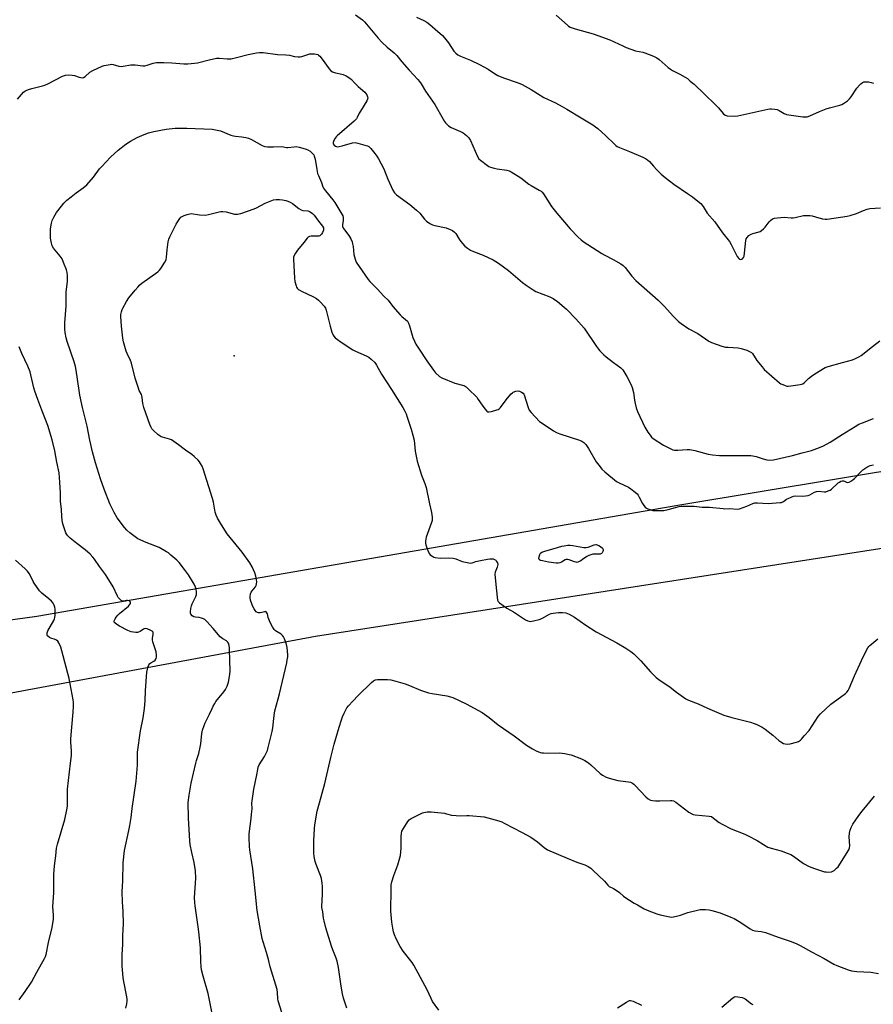
# Model space of a CAD drawing. Units: inches. Extents: x 1183770 to 1189770, y 537457 to 541458.
# Drawn here: x 1186346 to 1186804, y 540102 to 540630 of the extents above; entities that cross this region are included whole.
import ezdxf

# ---------------------------------------------------------------- set-up
doc = ezdxf.new("R2010")
doc.units = ezdxf.units.IN
doc.header["$MEASUREMENT"] = 0
for name, color, linetype in [('ELEV-Spot Elevation', 7, 'Continuous'), ('NTRL-Pasture Land', 2, 'Continuous'), ('Undefined', 1, 'Continuous')]:
    doc.layers.add(name, color=color, linetype=linetype)

msp = doc.modelspace()

# ---------------------------------------------------------------- linework, layer by layer
at = {"layer": 'ELEV-Spot Elevation'}
msp.add_point((1186460.93, 540449.79, 324.61), dxfattribs=at)
at = {"layer": 'NTRL-Pasture Land'}
msp.add_polyline3d([(1187165.69, 540446.99, 0), (1186700.02, 540369.76, 0), (1186355.06, 540310.07, 0), (1186007.78, 540262.01, 0), (1185910.51, 540248.03, 0), (1185887.92, 540263.16, 0), (1185688.14, 540530.2, 0)], dxfattribs=at)
msp.add_polyline3d([(1187184.63, 540406.46, 0), (1187268.53, 539871.87, 0), (1187236.22, 539814.82, 0), (1187194.74, 539763.51, 0), (1187167.4, 539763.81, 0), (1186500.42, 539723.32, 0), (1186408.47, 539897.93, 0), (1186333.45, 539997.64, 0), (1186237.86, 540080.68, 0), (1186194.97, 540104.06, 0), (1186116.7, 540113.44, 0), (1186016.89, 540134.7, 0), (1185997.91, 540205.2, 0), (1186504.52, 540299.49, 0), (1186936.34, 540366.4, 0)], close=True, dxfattribs=at)
at = {"layer": 'Undefined'}
for points, elevation in [([(1186526.05, 540632.75), (1186529.73, 540629.91), (1186530.81, 540628.98), (1186531.96, 540627.73), (1186538.16, 540620.19), (1186540.07, 540618.01), (1186542.94, 540615.25), (1186546.83, 540612.22), (1186548.17, 540610.92), (1186550.94, 540607.41), (1186554.78, 540602.92), (1186559.48, 540597.98), (1186560.4, 540596.89), (1186561.16, 540595.72), (1186563.48, 540591.68), (1186568.64, 540584.49), (1186572.98, 540576.64), (1186573.75, 540575.38), (1186574.28, 540574.7), (1186575.97, 540573.18), (1186577.36, 540572.21), (1186582.41, 540570.08), (1186583.7, 540569.45), (1186585.58, 540568.01), (1186586.83, 540566.76), (1186587.68, 540565.21), (1186591.47, 540556.75), (1186592.23, 540555.5), (1186593.03, 540554.66), (1186596.84, 540551.87), (1186597.59, 540551.41), (1186598.38, 540551.05), (1186600.34, 540550.43), (1186602.05, 540550.01), (1186607.18, 540549.35), (1186608.54, 540548.95), (1186609.58, 540548.5), (1186614.76, 540545.25), (1186619.05, 540541.88), (1186620.22, 540541.06), (1186624.64, 540538.69), (1186625.63, 540538.06), (1186626.2, 540537.54), (1186626.89, 540536.71), (1186631.17, 540529.86), (1186633.96, 540526.24), (1186641.13, 540517.98), (1186645.55, 540513.35), (1186647.04, 540512.03), (1186648.18, 540511.15), (1186658.21, 540504.68), (1186659.73, 540503.79), (1186664.32, 540501.42), (1186668.47, 540499.05), (1186669.68, 540498.22), (1186670.66, 540497.15), (1186674.29, 540492.49), (1186676.43, 540490.19), (1186688.5, 540479.58), (1186691.86, 540476.17), (1186696.44, 540471.06), (1186699.36, 540468.24), (1186700.68, 540467.1), (1186704.9, 540464.35), (1186709.65, 540461.81), (1186715.63, 540457.7), (1186717.11, 540456.89), (1186722.66, 540455.06), (1186724.62, 540454.52), (1186726.06, 540454.35), (1186731.28, 540454.03), (1186732.93, 540453.79), (1186735.98, 540452.76), (1186737.85, 540451.96), (1186738.43, 540451.55), (1186738.95, 540450.98), (1186741.34, 540447.34), (1186744.17, 540443.84), (1186745.38, 540442.53), (1186753.56, 540435.34), (1186754.28, 540434.86), (1186755.29, 540434.35), (1186756.6, 540433.8), (1186757.4, 540433.56), (1186758.24, 540433.49), (1186759.68, 540433.63), (1186764.61, 540434.35), (1186765.96, 540434.75), (1186766.86, 540435.42), (1186769.09, 540437.67), (1186770.61, 540438.88), (1186772.5, 540440.16), (1186777.96, 540443.5), (1186779.59, 540444.12), (1186787.3, 540446.14), (1186792.69, 540447.7), (1186794.34, 540448.29), (1186796.08, 540449.2), (1186797.28, 540449.96), (1186803.37, 540454.88), (1186807.41, 540457.76)], 318), ([(1186558.71, 540631.39), (1186562.74, 540629.65), (1186564.22, 540628.75), (1186565.81, 540627.5), (1186568.67, 540624.93), (1186572.64, 540621.58), (1186573.82, 540620.33), (1186575.97, 540617.65), (1186578.84, 540613.27), (1186579.8, 540612.19), (1186580.88, 540611.26), (1186582.4, 540610.47), (1186587.69, 540608.41), (1186592.49, 540606), (1186597.17, 540603.45), (1186600.54, 540601.12), (1186602.35, 540600.09), (1186605.39, 540598.93), (1186613.38, 540596.18), (1186615.42, 540595.29), (1186620.2, 540592.57), (1186623.68, 540590.4), (1186627.15, 540588.38), (1186633.27, 540585.46), (1186636.85, 540583.51), (1186639.38, 540582.08), (1186647.02, 540577.34), (1186653.33, 540573.59), (1186654.73, 540572.68), (1186656.01, 540571.64), (1186660.14, 540568.01), (1186664.94, 540563.29), (1186665.77, 540562.56), (1186666.42, 540562.12), (1186667.68, 540561.5), (1186673.1, 540559.43), (1186680.12, 540556.39), (1186681.71, 540555.63), (1186682.68, 540554.96), (1186683.75, 540553.97), (1186685.92, 540551.43), (1186687.76, 540549.52), (1186690.04, 540547.25), (1186692.09, 540545.43), (1186696.87, 540541.77), (1186704.22, 540536.92), (1186706.83, 540535.08), (1186709.79, 540532.82), (1186711.26, 540531.51), (1186712.5, 540529.85), (1186714.8, 540526.23), (1186718.75, 540521.61), (1186722.99, 540515.69), (1186726.64, 540511.07), (1186727.53, 540509.55), (1186730.86, 540502.98), (1186731.71, 540501.91), (1186732.11, 540501.6), (1186732.56, 540501.46), (1186733.29, 540501.57), (1186733.72, 540501.82), (1186734.18, 540502.48), (1186734.49, 540503.3), (1186734.82, 540504.91), (1186735.49, 540511.68), (1186735.69, 540512.51), (1186736.09, 540513.22), (1186737.09, 540514.24), (1186738.25, 540515.08), (1186739.29, 540515.47), (1186742.58, 540516.34), (1186743.09, 540516.55), (1186743.79, 540516.98), (1186744.87, 540517.86), (1186745.87, 540518.82), (1186747.98, 540521.58), (1186748.74, 540522.44), (1186749.82, 540523.2), (1186750.81, 540523.6), (1186752.52, 540523.85), (1186756.01, 540524.1), (1186759.7, 540523.75), (1186760.83, 540523.76), (1186761.96, 540523.96), (1186766.48, 540525), (1186768.17, 540525.12), (1186769.87, 540525.03), (1186770.98, 540524.88), (1186774.63, 540523.71), (1186776.56, 540523.28), (1186777.95, 540523.09), (1186779.12, 540523.12), (1186789.75, 540524.65), (1186791.51, 540524.97), (1186794.9, 540526.16), (1186798.64, 540527.74), (1186800.62, 540528.38), (1186802.06, 540528.73), (1186807.71, 540529.24)], 316), ([(1186633.61, 540632.43), (1186639.74, 540627.07), (1186640.39, 540626.59), (1186641.22, 540626.12), (1186643.95, 540625.18), (1186653.55, 540622.49), (1186656.08, 540621.66), (1186662.49, 540619.31), (1186669.42, 540615.97), (1186671.23, 540615.22), (1186676.25, 540613.44), (1186680.2, 540612.65), (1186681.31, 540612.35), (1186685.86, 540610.5), (1186687.69, 540609.65), (1186688.87, 540608.8), (1186693.74, 540604.48), (1186695.05, 540603.44), (1186696.03, 540602.85), (1186700.01, 540600.84), (1186702.85, 540599.26), (1186704.07, 540598.45), (1186705.66, 540597.18), (1186707.66, 540595.47), (1186713.1, 540590.38), (1186719.34, 540584.26), (1186720.76, 540582.78), (1186723.32, 540579.67), (1186724.39, 540578.87), (1186725.44, 540578.56), (1186729.44, 540578.33), (1186731.17, 540578.43), (1186747.24, 540582.01), (1186748.4, 540582.22), (1186749.26, 540582.29), (1186750.96, 540582.13), (1186752.34, 540581.81), (1186753.31, 540581.35), (1186756.02, 540579.75), (1186757.37, 540579.24), (1186766.11, 540577.97), (1186767.27, 540577.89), (1186768.33, 540578.03), (1186769.88, 540578.53), (1186775.02, 540580.88), (1186778.62, 540582.33), (1186780.3, 540582.83), (1186785.94, 540584.26), (1186787.03, 540584.64), (1186787.81, 540585.06), (1186790.05, 540586.56), (1186791.14, 540587.53), (1186791.99, 540588.69), (1186794.99, 540593.34), (1186796.4, 540595.01), (1186797.24, 540595.73), (1186798.14, 540596.36), (1186798.85, 540596.67), (1186799.59, 540596.82), (1186800.46, 540596.79), (1186801.34, 540596.65), (1186802.8, 540596.34), (1186803.93, 540596)], 314), ([(1186344.61, 540587.37), (1186347.87, 540591.13), (1186348.52, 540591.68), (1186349.27, 540592.1), (1186350.62, 540592.64), (1186352.29, 540593.18), (1186357.98, 540594.53), (1186359.38, 540594.93), (1186360.98, 540595.66), (1186368.77, 540599.69), (1186370.35, 540600.32), (1186371.75, 540600.43), (1186374.04, 540600.31), (1186375.17, 540600.07), (1186377.69, 540599.2), (1186378.53, 540598.98), (1186379.3, 540598.95), (1186380.01, 540599.1), (1186380.91, 540599.66), (1186383.42, 540602), (1186384.97, 540602.85), (1186390.11, 540605.18), (1186391.22, 540605.5), (1186394.32, 540606.09), (1186395.16, 540606.17), (1186396.02, 540606.08), (1186397.16, 540605.76), (1186399, 540605.06), (1186400.18, 540604.92), (1186401.34, 540605.05), (1186405.4, 540605.79), (1186406.57, 540605.91), (1186407.73, 540605.85), (1186411.85, 540605.36), (1186413.02, 540605.35), (1186414.19, 540605.62), (1186417.37, 540606.73), (1186419.29, 540607.03), (1186421.3, 540607.19), (1186423.07, 540607.19), (1186427.47, 540606.94), (1186433.96, 540606.34), (1186436.03, 540606.39), (1186439.56, 540606.71), (1186441.31, 540606.96), (1186447.42, 540608.62), (1186451.36, 540609.45), (1186453.06, 540609.44), (1186457.23, 540609.01), (1186458.07, 540609.01), (1186459.22, 540609.15), (1186462.08, 540609.7), (1186468.39, 540611.44), (1186472.89, 540612.29), (1186474.57, 540612.49), (1186476.47, 540612.4), (1186484.08, 540611.47), (1186488.6, 540611.3), (1186490.67, 540610.96), (1186493.27, 540610.28), (1186495.2, 540610.1), (1186496.3, 540610.12), (1186497.12, 540610.28), (1186500.35, 540611.47), (1186501.44, 540611.75), (1186502.6, 540611.8), (1186504.06, 540611.7), (1186504.92, 540611.57), (1186505.72, 540611.32), (1186506.19, 540611.03), (1186506.83, 540610.47), (1186508.2, 540608.96), (1186511.83, 540603.67), (1186512.76, 540602.6), (1186513.68, 540602.05), (1186515.23, 540601.48), (1186518.63, 540600.93), (1186519.46, 540600.72), (1186521.03, 540599.96), (1186523.03, 540598.73), (1186523.9, 540598.01), (1186525.48, 540596.14), (1186527.36, 540594.28), (1186528.66, 540593.09), (1186530.98, 540591.18), (1186532.03, 540589.77), (1186532.48, 540588.73), (1186532.54, 540588.25), (1186532.48, 540587.5), (1186532.13, 540586.49), (1186528.75, 540581.08), (1186528.06, 540579.85), (1186526.97, 540577.58), (1186526.54, 540576.88), (1186525.3, 540575.62), (1186516.23, 540567.82), (1186515.58, 540567.2), (1186515.01, 540566.53), (1186514.31, 540565.27), (1186513.99, 540564.24), (1186514.11, 540563.53), (1186514.62, 540562.74), (1186515.26, 540562.22), (1186515.75, 540562.02), (1186516.53, 540561.94), (1186517.33, 540562), (1186518.77, 540562.33), (1186524.44, 540563.96), (1186525.86, 540564.17), (1186527.3, 540563.93), (1186531.05, 540562.85), (1186532.47, 540562.39), (1186533.24, 540562.01), (1186534.27, 540561.04), (1186536.46, 540558.32), (1186537.44, 540556.94), (1186538.31, 540555.47), (1186541.18, 540550.05), (1186543.31, 540544.59), (1186546.03, 540538.63), (1186546.91, 540537.12), (1186547.97, 540536.17), (1186555.12, 540530.98), (1186558.67, 540527.92), (1186560.48, 540526.23), (1186563.06, 540523.08), (1186564.05, 540522.05), (1186565.89, 540520.73), (1186567.39, 540519.96), (1186568.52, 540519.65), (1186574.61, 540518.38), (1186576.78, 540517.59), (1186578.06, 540516.97), (1186579.11, 540516.12), (1186579.83, 540515.31), (1186581.6, 540512.3), (1186582.45, 540511.13), (1186584.74, 540508.61), (1186586.03, 540507.51), (1186587.74, 540506.49), (1186589.26, 540505.7), (1186594.46, 540503.75), (1186599.81, 540501.27), (1186601.38, 540500.46), (1186602.83, 540499.47), (1186608.03, 540495.6), (1186615.68, 540489.04), (1186617.54, 540487.62), (1186621.26, 540485.23), (1186622.79, 540484.37), (1186630.33, 540481.35), (1186632.05, 540480.51), (1186634.45, 540478.94), (1186637.95, 540475.93), (1186639.2, 540474.74), (1186644.18, 540469.66), (1186648.65, 540464.65), (1186655.33, 540454.8), (1186656.37, 540453.36), (1186657.14, 540452.47), (1186659.22, 540450.35), (1186660.52, 540449.17), (1186664.42, 540446.18), (1186668.42, 540443.3), (1186669.38, 540442.34), (1186670.04, 540441.44), (1186671.64, 540438.74), (1186673.9, 540434.2), (1186674.5, 540432.83), (1186675.15, 540430.18), (1186675.73, 540425.93), (1186676.05, 540424.22), (1186676.61, 540421.95), (1186677.31, 540419.89), (1186681.3, 540411.62), (1186682.92, 540408.86), (1186684.04, 540407.16), (1186684.93, 540406.19), (1186685.78, 540405.49), (1186691.34, 540401.84), (1186695.52, 540399.76), (1186696.32, 540399.44), (1186697.17, 540399.23), (1186698.93, 540399.11), (1186703.94, 540399.51), (1186705.39, 540399.51), (1186708.17, 540399.04), (1186715.23, 540397.04), (1186717.53, 540396.62), (1186721.31, 540396.29), (1186734.88, 540396.4), (1186738.13, 540396.29), (1186739.3, 540396.13), (1186741.03, 540395.73), (1186744.81, 540394.47), (1186746.73, 540393.98), (1186748.36, 540393.92), (1186750.27, 540394.1), (1186760.54, 540396.41), (1186765.61, 540397.85), (1186770.63, 540399.07), (1186775.07, 540400.6), (1186777.13, 540401.56), (1186780.65, 540403.49), (1186787.22, 540407.56), (1186794.13, 540411.97), (1186796.16, 540413.08), (1186798.03, 540413.9), (1186803.92, 540416.11)], 320), ([(1186448.99, 540097.93), (1186446.92, 540107.84), (1186444.28, 540117.16), (1186443.45, 540120.51), (1186443.13, 540122.19), (1186442.93, 540124.94), (1186442.75, 540132.35), (1186441.99, 540140.86), (1186441.65, 540143.51), (1186439.89, 540154.85), (1186439.72, 540156.54), (1186439.7, 540159.15), (1186440.31, 540169.57), (1186440.2, 540173.66), (1186439.51, 540178.06), (1186438.14, 540183.42), (1186437.36, 540187.66), (1186437.17, 540189.68), (1186436.42, 540201.77), (1186436.29, 540210.19), (1186436.71, 540214.11), (1186437.89, 540220.53), (1186440.3, 540231.35), (1186440.66, 540232.72), (1186441.89, 540236.48), (1186442.71, 540239.88), (1186442.98, 540241.63), (1186443.55, 540247.23), (1186443.91, 540248.96), (1186444.74, 540251.5), (1186445.27, 540252.88), (1186447.71, 540257.69), (1186449.01, 540260.65), (1186449.65, 540261.92), (1186450.48, 540263.38), (1186451.12, 540264.34), (1186455.4, 540269.67), (1186456.25, 540270.84), (1186457.13, 540272.62), (1186457.88, 540274.84), (1186458.56, 540278.86), (1186458.78, 540280.87), (1186458.47, 540292.06), (1186458.37, 540293.24), (1186458.17, 540294.36), (1186457.78, 540295.7), (1186457.34, 540296.36), (1186456.7, 540296.87), (1186454.81, 540297.95), (1186453.45, 540299.03), (1186449.61, 540303.52), (1186446.22, 540307.31), (1186445.18, 540308.35), (1186444.48, 540308.8), (1186443.44, 540309.15), (1186442.06, 540309.42), (1186440.1, 540309.59), (1186439.32, 540309.77), (1186438.4, 540310.38), (1186437.72, 540311.23), (1186437.55, 540311.72), (1186437.5, 540312.52), (1186437.69, 540314.22), (1186437.97, 540315.63), (1186438.41, 540316.81), (1186440.35, 540320.77), (1186440.71, 540321.85), (1186440.75, 540323.23), (1186440.56, 540324.61), (1186440.17, 540325.69), (1186439.35, 540327.25), (1186436.33, 540332.25), (1186434.33, 540335.15), (1186431.35, 540338.87), (1186430.12, 540340.16), (1186426.99, 540342.94), (1186425.62, 540344.1), (1186424.66, 540344.74), (1186420.61, 540346.96), (1186413.62, 540349.73), (1186409.29, 540351.73), (1186407.76, 540352.64), (1186404.94, 540354.8), (1186403.31, 540356.34), (1186401.98, 540357.78), (1186398.14, 540362.9), (1186396.53, 540365.69), (1186395.02, 540368.55), (1186394.19, 540370.34), (1186391.1, 540378.33), (1186389.19, 540383.89), (1186386.53, 540392.35), (1186384.87, 540398.25), (1186383.44, 540404.63), (1186381.97, 540412.09), (1186379.48, 540422.15), (1186378.08, 540428.72), (1186377.64, 540431.28), (1186376.06, 540442.15), (1186375.68, 540444.13), (1186375, 540446.62), (1186371.31, 540457.56), (1186370.79, 540459.51), (1186370.18, 540462.28), (1186370, 540464.02), (1186369.96, 540467.56), (1186370.8, 540476.39), (1186370.83, 540483.92), (1186371.51, 540489.77), (1186371.52, 540492.77), (1186371.32, 540494.53), (1186370.87, 540495.94), (1186369.4, 540499.85), (1186368.57, 540501.75), (1186367.54, 540503.19), (1186363.96, 540507.59), (1186363.17, 540508.82), (1186362.79, 540510.16), (1186362.37, 540512.96), (1186362.29, 540514.67), (1186362.39, 540517.82), (1186362.79, 540520.99), (1186363.16, 540522.37), (1186364.07, 540524.15), (1186365.57, 540526.61), (1186368.21, 540530.05), (1186369.52, 540531.59), (1186371.12, 540533.24), (1186373.35, 540535.12), (1186376.12, 540537.22), (1186379.8, 540539.81), (1186381.79, 540541.48), (1186385.34, 540545.69), (1186388.67, 540549.99), (1186389.8, 540551.32), (1186394.52, 540556.34), (1186398.57, 540560.06), (1186402.82, 540563.25), (1186405.27, 540564.87), (1186408.82, 540566.93), (1186412.52, 540568.52), (1186414.95, 540569.43), (1186417.75, 540570.04), (1186424.45, 540571.26), (1186429.24, 540571.88), (1186432.02, 540571.94), (1186435.45, 540571.87), (1186449.18, 540571.27), (1186451.81, 540570.86), (1186453.53, 540570.44), (1186459.08, 540568.2), (1186460.49, 540567.73), (1186461.59, 540567.56), (1186464.95, 540567.26), (1186467.22, 540566.88), (1186468.61, 540566.57), (1186470.22, 540565.84), (1186475.94, 540562.59), (1186476.75, 540562.23), (1186477.31, 540562.07), (1186478.77, 540561.94), (1186482.06, 540561.89), (1186486.39, 540562.08), (1186488.9, 540561.6), (1186489.67, 540561.54), (1186493.04, 540561.96), (1186494.11, 540561.97), (1186495.83, 540561.67), (1186498.98, 540560.89), (1186500.5, 540560.23), (1186501.67, 540559.5), (1186503.13, 540558.2), (1186503.56, 540557.6), (1186503.9, 540556.88), (1186504.34, 540555.28), (1186505.21, 540549.74), (1186505.7, 540547.58), (1186506.1, 540546.5), (1186507.79, 540542.78), (1186508.53, 540540.5), (1186508.87, 540539.73), (1186509.83, 540538.31), (1186513.92, 540533.41), (1186514.92, 540532.06), (1186518.69, 540525.81), (1186519.21, 540524.79), (1186519.4, 540524.02), (1186519.44, 540522.97), (1186519.38, 540522.18), (1186519.03, 540520.24), (1186519, 540519.7), (1186519.08, 540519.15), (1186519.28, 540518.62), (1186519.74, 540517.88), (1186521.79, 540515.3), (1186522.46, 540514.31), (1186523.42, 540512.49), (1186524.13, 540510.87), (1186524.44, 540509.77), (1186524.69, 540508.35), (1186525.06, 540504.2), (1186525.77, 540501.69), (1186526.44, 540500.1), (1186532.81, 540490.79), (1186533.69, 540489.63), (1186537.8, 540485.49), (1186541.14, 540481.74), (1186543.48, 540479.6), (1186545.98, 540476.33), (1186549.96, 540471.7), (1186550.8, 540470.92), (1186552.86, 540469.34), (1186553.86, 540468.33), (1186554.43, 540467.31), (1186554.98, 540465.92), (1186556.05, 540462.14), (1186556.86, 540459.65), (1186557.66, 540457.72), (1186558.43, 540456.12), (1186560.1, 540453.35), (1186564.28, 540447.13), (1186567.86, 540442.03), (1186568.97, 540440.67), (1186571.08, 540438.71), (1186572.3, 540437.97), (1186579.36, 540435.17), (1186584.11, 540433.81), (1186584.77, 540433.51), (1186585.39, 540433.11), (1186586.68, 540431.94), (1186591.03, 540427.59), (1186591.9, 540426.43), (1186593.97, 540423.29), (1186595.34, 540421.45), (1186596.42, 540420.19), (1186597.04, 540419.79), (1186597.81, 540419.74), (1186598.92, 540419.96), (1186601.78, 540420.76), (1186602.59, 540421.06), (1186603.08, 540421.33), (1186603.88, 540422.14), (1186606.3, 540425.51), (1186607.61, 540427.11), (1186609.55, 540429.33), (1186610.18, 540429.93), (1186610.65, 540430.24), (1186611.96, 540430.76), (1186613.31, 540431.01), (1186614.09, 540430.88), (1186615.08, 540430.39), (1186615.96, 540429.73), (1186616.29, 540429.31), (1186616.53, 540428.81), (1186618.6, 540422.03), (1186619.16, 540420.67), (1186620.26, 540419.31), (1186624.83, 540414.63), (1186626.71, 540413.25), (1186632.32, 540409.54), (1186633.82, 540408.66), (1186635.73, 540407.93), (1186646.13, 540404.57), (1186647.46, 540404.02), (1186648.61, 540403.26), (1186649.59, 540402.28), (1186651.04, 540400.15), (1186655.16, 540393), (1186657.24, 540390.17), (1186658.27, 540388.98), (1186659.81, 540387.63), (1186666.14, 540382.43), (1186667.45, 540381.66), (1186672.48, 540379.28), (1186673.69, 540378.47), (1186676, 540376.67), (1186677.1, 540375.72), (1186677.66, 540375.07), (1186678.25, 540374.07), (1186679.97, 540370.68), (1186680.72, 540369.46), (1186681.42, 540368.59), (1186682.08, 540368.11), (1186682.86, 540367.76), (1186684.5, 540367.2), (1186685.61, 540366.92), (1186688.23, 540366.76), (1186691.43, 540366.8), (1186693.73, 540367.33), (1186699.67, 540369.06), (1186700.52, 540369.18), (1186701.67, 540369.22), (1186707.74, 540369.17), (1186712.05, 540368.57), (1186716.04, 540368.58), (1186723.25, 540367.85), (1186724.13, 540367.82), (1186726.92, 540367.94), (1186730.98, 540367.57), (1186732.13, 540367.76), (1186734.1, 540368.43), (1186736.04, 540369.18), (1186739.17, 540370.67), (1186740.26, 540370.97), (1186741.72, 540370.99), (1186747.47, 540370.67), (1186753.9, 540371.09), (1186754.67, 540371.2), (1186755.59, 540371.58), (1186757.33, 540372.85), (1186758.1, 540373.29), (1186759.73, 540374.02), (1186761.12, 540374.51), (1186762.25, 540374.65), (1186766.01, 540374.54), (1186767.46, 540374.62), (1186768.9, 540374.91), (1186769.73, 540375.19), (1186772.24, 540376.66), (1186773.31, 540377.04), (1186774.43, 540377.14), (1186777.55, 540376.78), (1186778.36, 540376.89), (1186779.66, 540377.35), (1186780.67, 540377.83), (1186781.38, 540378.27), (1186784.97, 540381.6), (1186785.64, 540382.11), (1186786.39, 540382.5), (1186787.16, 540382.76), (1186787.91, 540382.81), (1186788.41, 540382.63), (1186789.45, 540382.01), (1186790.11, 540381.87), (1186790.84, 540382.08), (1186792.09, 540382.75), (1186793.05, 540383.41), (1186793.7, 540384), (1186797.12, 540387.63), (1186798.18, 540388.63), (1186800.35, 540390.01), (1186802.14, 540390.89), (1186804.04, 540391.31)], 322), ([(1186486.42, 540097.66), (1186484.55, 540103.83), (1186484.4, 540104.92), (1186484.22, 540108.35), (1186483.91, 540110.02), (1186480.27, 540122.08), (1186479.33, 540126.03), (1186478.28, 540129.77), (1186476.37, 540135.57), (1186475.93, 540137.25), (1186474.66, 540144.04), (1186473.27, 540152.26), (1186472.2, 540162.92), (1186470.85, 540174.58), (1186470.39, 540178.07), (1186469.27, 540184.89), (1186469.05, 540186.61), (1186468.9, 540191.3), (1186468.93, 540193.35), (1186470.03, 540201.61), (1186470.26, 540203.91), (1186470.47, 540206.8), (1186470.46, 540209.98), (1186470.53, 540211.13), (1186471.48, 540217.47), (1186473.15, 540225.09), (1186473.51, 540227.98), (1186473.79, 540229.23), (1186474.4, 540230.49), (1186477.2, 540234.93), (1186478.72, 540238.08), (1186479.23, 540239.73), (1186481.28, 540248.34), (1186481.65, 540250.29), (1186482.33, 540256.98), (1186482.71, 540259.41), (1186484.56, 540265.82), (1186485.26, 540268.57), (1186489.09, 540285.08), (1186489.42, 540286.74), (1186489.64, 540288.39), (1186489.67, 540289.52), (1186489.32, 540293.3), (1186489.04, 540295.01), (1186488.65, 540296.1), (1186487.83, 540297.97), (1186487.32, 540299.02), (1186486.87, 540299.73), (1186486.1, 540300.43), (1186483.98, 540301.7), (1186483.04, 540302.37), (1186482.44, 540303), (1186481.45, 540304.46), (1186480.56, 540306), (1186479.87, 540307.59), (1186479.21, 540309.5), (1186478.82, 540311.36), (1186478.49, 540312), (1186477.98, 540312.45), (1186477.59, 540312.59), (1186477.15, 540312.56), (1186475.73, 540312.08), (1186474.87, 540311.92), (1186474.03, 540311.96), (1186473.49, 540312.13), (1186472.77, 540312.57), (1186472.2, 540313.18), (1186471.6, 540314.14), (1186470.81, 540315.67), (1186470.37, 540316.76), (1186469.75, 540318.77), (1186469.49, 540319.93), (1186469.43, 540320.78), (1186469.67, 540322.1), (1186470.06, 540323.1), (1186470.55, 540323.83), (1186472.26, 540325.89), (1186472.65, 540326.64), (1186472.86, 540327.43), (1186472.99, 540328.53), (1186472.92, 540329.66), (1186472.45, 540331.67), (1186471.94, 540333.34), (1186470.48, 540336.7), (1186469.27, 540338.69), (1186465.23, 540344.52), (1186457.21, 540354.4), (1186454.07, 540359.19), (1186451.94, 540362.76), (1186451.28, 540364.32), (1186450.74, 540365.94), (1186449.85, 540371.32), (1186449.31, 540373.31), (1186444.32, 540389.24), (1186443.76, 540390.57), (1186442.92, 540392.03), (1186442.3, 540392.97), (1186441.55, 540393.83), (1186439.44, 540395.84), (1186438.11, 540396.96), (1186434.7, 540399.15), (1186431.02, 540402.04), (1186427.25, 540404.66), (1186426.21, 540405.14), (1186422.49, 540406.14), (1186421.66, 540406.43), (1186421.16, 540406.7), (1186420.01, 540407.6), (1186417.6, 540409.78), (1186416.78, 540410.61), (1186416.28, 540411.31), (1186415.61, 540412.92), (1186412.43, 540422.08), (1186411.89, 540424.3), (1186411.56, 540427.44), (1186411.39, 540428.27), (1186411.09, 540429.04), (1186409.93, 540431.28), (1186409.51, 540432.4), (1186407.86, 540437.84), (1186405.75, 540445.92), (1186405.25, 540447.29), (1186403.55, 540451), (1186403, 540452.34), (1186401.56, 540457.35), (1186401.12, 540459.32), (1186400.42, 540465.62), (1186400.08, 540470.83), (1186400.16, 540472.01), (1186400.43, 540473.46), (1186400.73, 540474.6), (1186401.07, 540475.4), (1186403.17, 540478.93), (1186404.45, 540480.9), (1186407.78, 540485.08), (1186409.12, 540486.61), (1186410.32, 540487.79), (1186411.41, 540488.71), (1186419.97, 540494.91), (1186420.82, 540495.7), (1186421.51, 540496.62), (1186423.74, 540500.03), (1186424.32, 540501.32), (1186424.55, 540502.7), (1186424.92, 540506.68), (1186425.43, 540510.95), (1186425.75, 540512.33), (1186426.33, 540513.64), (1186429.77, 540520.36), (1186430.65, 540521.85), (1186431.77, 540523.49), (1186432.32, 540524.11), (1186432.98, 540524.59), (1186434.02, 540525.06), (1186435.65, 540525.65), (1186437.03, 540526.02), (1186437.88, 540526.05), (1186442.24, 540525.39), (1186445.47, 540525.29), (1186447.2, 540525.58), (1186452.9, 540527.01), (1186453.75, 540527.13), (1186454.89, 540527.18), (1186456.58, 540527), (1186461.04, 540525.82), (1186461.88, 540525.71), (1186462.7, 540525.76), (1186464.39, 540526.2), (1186471.63, 540528.64), (1186472.95, 540529.24), (1186477.62, 540531.62), (1186482.01, 540533.37), (1186483.41, 540533.69), (1186485.16, 540533.64), (1186486.9, 540533.42), (1186488.58, 540533.07), (1186489.65, 540532.74), (1186490.93, 540532.21), (1186492.15, 540531.51), (1186495.63, 540528.72), (1186496.79, 540528.04), (1186497.82, 540527.8), (1186500.45, 540527.49), (1186501.01, 540527.34), (1186501.76, 540526.97), (1186502.93, 540526.15), (1186503.89, 540525.22), (1186506.13, 540522.06), (1186508.26, 540519.41), (1186508.75, 540518.47), (1186508.83, 540517.99), (1186508.76, 540517.23), (1186508.24, 540515.89), (1186507.79, 540515.12), (1186507.42, 540514.68), (1186506.8, 540514.22), (1186506.29, 540514.03), (1186505.43, 540513.94), (1186502.15, 540513.93), (1186501.33, 540513.76), (1186500.66, 540513.38), (1186500.1, 540512.81), (1186498.35, 540510.57), (1186494.93, 540506.45), (1186493.78, 540504.8), (1186493.07, 540503.57), (1186492.82, 540502.78), (1186492.77, 540501.62), (1186493.31, 540491.49), (1186493.49, 540489.72), (1186494.09, 540487.4), (1186494.43, 540486.59), (1186494.74, 540486.13), (1186495.31, 540485.52), (1186495.75, 540485.17), (1186497.04, 540484.48), (1186503.44, 540481.47), (1186505.14, 540480.46), (1186506.19, 540479.63), (1186507.05, 540478.83), (1186509.19, 540476.47), (1186509.91, 540475.34), (1186510.31, 540474.31), (1186512.35, 540465.78), (1186513.36, 540462.5), (1186514.01, 540460.93), (1186514.45, 540460.27), (1186515.14, 540459.48), (1186516.26, 540458.56), (1186518.38, 540457.03), (1186524.64, 540453), (1186525.92, 540452.37), (1186531.65, 540449.87), (1186533.18, 540449.1), (1186534.5, 540448.07), (1186536.31, 540446.29), (1186536.82, 540445.65), (1186537.36, 540444.76), (1186539.93, 540439.89), (1186545.33, 540431.73), (1186551.35, 540422.14), (1186552.52, 540420.14), (1186553.14, 540418.73), (1186553.8, 540416.84), (1186555.93, 540410.37), (1186556.78, 540407.29), (1186557.42, 540404.52), (1186558.11, 540398.68), (1186559.14, 540393.26), (1186561.41, 540385.8), (1186563.21, 540381.26), (1186563.89, 540379.22), (1186565.66, 540370.35), (1186566.86, 540365.68), (1186567.13, 540363.18), (1186567.15, 540362.35), (1186567.06, 540361.51), (1186566.73, 540360.37), (1186565.28, 540356.43), (1186564, 540352.54), (1186563.7, 540351.42), (1186563.6, 540350.34), (1186563.64, 540349.28), (1186563.77, 540348.47), (1186564.45, 540346.29), (1186565.28, 540344.16), (1186565.57, 540343.69), (1186566.13, 540343.09), (1186567.47, 540342.12), (1186567.96, 540341.88), (1186568.8, 540341.64), (1186571.46, 540341.33), (1186575.98, 540341.49), (1186578.46, 540341.35), (1186579.78, 540340.99), (1186583.17, 540339.57), (1186586, 540338.91), (1186587.7, 540338.64), (1186588.64, 540338.71), (1186590.6, 540339.4), (1186593.08, 540340.05), (1186596.83, 540340.75), (1186598.01, 540340.9), (1186599.06, 540340.94), (1186599.82, 540340.86), (1186600.59, 540340.62), (1186601.25, 540340.13), (1186601.74, 540339.46), (1186602.12, 540338.69), (1186602.3, 540337.91), (1186602.27, 540337.15), (1186602.1, 540336.39), (1186600.89, 540333.81), (1186600.74, 540332.7), (1186601.48, 540325.32), (1186602.26, 540318.84), (1186602.54, 540318.09), (1186603.27, 540317.29), (1186607.26, 540314.47), (1186610.77, 540312.58), (1186617.23, 540308.29), (1186618.45, 540307.71), (1186619.7, 540307.39), (1186620.57, 540307.43), (1186621.45, 540307.59), (1186624.65, 540308.39), (1186625.98, 540308.98), (1186630.11, 540311.19), (1186631.01, 540311.55), (1186632.08, 540311.81), (1186634.94, 540312.17), (1186637.16, 540312.11), (1186638.81, 540311.88), (1186640.72, 540311.19), (1186643.47, 540309.58), (1186649.69, 540305.28), (1186655.09, 540301.82), (1186666.24, 540295.88), (1186671.15, 540293.03), (1186673.8, 540291.29), (1186675.36, 540289.97), (1186679.18, 540286.29), (1186684.31, 540280.23), (1186687.4, 540277.28), (1186688.8, 540276.23), (1186694.9, 540272.14), (1186698.31, 540269.4), (1186703.21, 540265.76), (1186704.71, 540265.05), (1186709.94, 540263.1), (1186714.87, 540260.82), (1186723.74, 540257.08), (1186727.91, 540255.83), (1186738, 540253.25), (1186739.88, 540252.65), (1186741.45, 540252.06), (1186744.16, 540250.58), (1186745.83, 540249.51), (1186749.87, 540246.28), (1186753.1, 540243.53), (1186754.24, 540242.69), (1186755.73, 540241.88), (1186756.56, 540241.67), (1186757.72, 540241.56), (1186759.17, 540241.72), (1186762.63, 540242.55), (1186763.7, 540242.96), (1186764.81, 540243.71), (1186765.4, 540244.28), (1186766.83, 540245.99), (1186769.43, 540248.87), (1186774.34, 540256.36), (1186775.52, 540257.86), (1186781.1, 540262.95), (1186788.21, 540268.08), (1186788.88, 540268.64), (1186789.65, 540269.47), (1186790.33, 540270.37), (1186790.86, 540271.36), (1186793.73, 540278.18), (1186797.46, 540286.43), (1186800.07, 540291.63), (1186800.91, 540293.14), (1186801.42, 540293.83), (1186802.05, 540294.43), (1186806.3, 540297.93)], 324), ([(1186402.7, 540099.99), (1186403.31, 540102.28), (1186403.51, 540103.72), (1186403.45, 540104.86), (1186403.19, 540106.87), (1186401.72, 540114.17), (1186401.38, 540116.19), (1186401.11, 540118.49), (1186400.86, 540122.54), (1186400.84, 540128.67), (1186401.11, 540134.12), (1186401.07, 540138.9), (1186401.45, 540145.11), (1186401.4, 540151.8), (1186400.94, 540157.03), (1186400.83, 540162.3), (1186401.09, 540168.16), (1186401.32, 540177.85), (1186402.03, 540184.47), (1186404.45, 540195.29), (1186404.94, 540197.86), (1186405.58, 540202.11), (1186406.15, 540207.11), (1186408.39, 540221.65), (1186409.01, 540230.26), (1186409, 540235.47), (1186409.08, 540237.22), (1186410.72, 540248.72), (1186412.04, 540255.56), (1186412.83, 540260.61), (1186413.19, 540264.83), (1186413.3, 540270.35), (1186414.12, 540280.06), (1186414.33, 540281.82), (1186414.67, 540283.21), (1186415.19, 540284.15), (1186415.72, 540284.76), (1186416.13, 540285.1), (1186417.79, 540286.11), (1186418.43, 540286.6), (1186419.05, 540287.4), (1186419.25, 540288.12), (1186419.23, 540289.47), (1186419, 540291.13), (1186417.32, 540296.44), (1186417.06, 540297.56), (1186417.06, 540298.39), (1186417.44, 540300.34), (1186417.46, 540301.13), (1186417.37, 540301.6), (1186416.95, 540302.15), (1186416.26, 540302.54), (1186414.13, 540303.34), (1186413.08, 540303.53), (1186412.6, 540303.44), (1186412.16, 540303.21), (1186410.42, 540301.93), (1186409.54, 540301.51), (1186409.02, 540301.43), (1186408.2, 540301.45), (1186405.71, 540301.82), (1186403.85, 540302.53), (1186399.43, 540304.75), (1186397.89, 540305.67), (1186396.81, 540306.55), (1186396.57, 540306.96), (1186396.59, 540307.67), (1186396.98, 540308.7), (1186397.56, 540309.65), (1186398.45, 540310.7), (1186399.31, 540311.53), (1186404.23, 540315.6), (1186404.79, 540316.27), (1186405.21, 540316.95), (1186405.35, 540317.39), (1186405.26, 540317.77), (1186404.94, 540318.09), (1186404.5, 540318.35), (1186403.73, 540318.55), (1186403.12, 540318.5), (1186401.61, 540318.15), (1186400.91, 540318.22), (1186400.27, 540318.61), (1186399.28, 540319.55), (1186398.74, 540320.19), (1186398.28, 540320.91), (1186395.95, 540325.89), (1186392.77, 540331.16), (1186391.77, 540332.59), (1186388.56, 540336.72), (1186385.96, 540340.73), (1186385.13, 540341.88), (1186383.68, 540343.37), (1186381.03, 540345.78), (1186376.45, 540349.14), (1186372.95, 540351.92), (1186371.57, 540353.33), (1186371.07, 540354.01), (1186370.6, 540354.91), (1186370.01, 540356.45), (1186369.14, 540359.12), (1186368.79, 540360.46), (1186368.62, 540361.59), (1186368.45, 540363.59), (1186368.31, 540367.29), (1186367.79, 540371.79), (1186367.69, 540376.17), (1186367.43, 540382.08), (1186366.95, 540387.05), (1186365.65, 540392.79), (1186364.59, 540398.81), (1186363.26, 540404.82), (1186360.87, 540412.41), (1186357.72, 540420.71), (1186355.5, 540426.28), (1186353.85, 540430.87), (1186353.39, 540432.56), (1186351.87, 540439.59), (1186351.39, 540441.19), (1186350.21, 540444.16), (1186346.95, 540451.08), (1186345.56, 540454.58)], 320), ([(1186345.48, 540104.37), (1186348.81, 540108.93), (1186352.14, 540113.81), (1186354.97, 540119.16), (1186359.08, 540126.56), (1186359.58, 540127.61), (1186359.94, 540128.68), (1186361.19, 540135.24), (1186363.19, 540143.22), (1186363.93, 540147.76), (1186363.95, 540149.76), (1186363.62, 540154.48), (1186363.74, 540156.8), (1186364.21, 540161.9), (1186364.07, 540167.34), (1186364.08, 540171.69), (1186364.51, 540176.21), (1186365.18, 540181.55), (1186365.61, 540185.75), (1186366.08, 540187.97), (1186369.97, 540201.13), (1186371.06, 540206.27), (1186371.4, 540208.28), (1186371.47, 540210.14), (1186371.41, 540217.34), (1186373.05, 540231.39), (1186373.6, 540235.37), (1186373.64, 540237.92), (1186373.31, 540242.68), (1186373.3, 540244.46), (1186373.73, 540250.66), (1186374.57, 540258.71), (1186374.7, 540261.91), (1186374.65, 540263.87), (1186374.49, 540265.29), (1186372.4, 540276.72), (1186368.5, 540291.54), (1186367.87, 540293.48), (1186366.9, 540295.86), (1186366.26, 540296.77), (1186365.58, 540297.3), (1186364.8, 540297.72), (1186362.58, 540298.36), (1186361.82, 540298.7), (1186360.96, 540299.41), (1186360.64, 540299.85), (1186360.48, 540300.31), (1186360.51, 540301.29), (1186360.84, 540302.3), (1186364.06, 540307.88), (1186364.46, 540308.67), (1186364.71, 540309.39), (1186364.86, 540310.73), (1186364.79, 540313.89), (1186364.66, 540315.02), (1186364.31, 540316.13), (1186363.78, 540317.17), (1186362.81, 540318.26), (1186361.49, 540319.44), (1186357.62, 540322.57), (1186356.43, 540323.83), (1186353.58, 540327.83), (1186353.03, 540328.84), (1186351.83, 540331.48), (1186350.81, 540333.14), (1186349.99, 540334.25), (1186348.76, 540335.48), (1186343.56, 540340.17)], 318), ([(1186521.33, 540099.9), (1186519.63, 540105.27), (1186519.07, 540107.54), (1186518.27, 540111.77), (1186516.96, 540121.78), (1186516.18, 540125.2), (1186515.67, 540126.81), (1186513.79, 540131.3), (1186513.08, 540133.25), (1186510.06, 540143.06), (1186509.12, 540146.79), (1186508.86, 540148.23), (1186508.44, 540151.69), (1186508.02, 540153.84), (1186507.94, 540154.64), (1186508.29, 540160.88), (1186508.29, 540165.25), (1186508.16, 540166.98), (1186507.69, 540169.5), (1186507.27, 540171.17), (1186504.95, 540177), (1186504.39, 540178.65), (1186503.79, 540181.35), (1186503.66, 540183.1), (1186503.58, 540189.65), (1186503.99, 540196.27), (1186504.25, 540198.29), (1186505.51, 540205.53), (1186506.71, 540210.12), (1186509.61, 540220.43), (1186512.71, 540234.35), (1186514.55, 540241.45), (1186517.18, 540250.72), (1186518.44, 540254.58), (1186519.04, 540256.19), (1186519.93, 540258.06), (1186521.43, 540260.96), (1186522.24, 540262.15), (1186524.57, 540264.66), (1186527.43, 540267.56), (1186534.61, 540274.55), (1186535.69, 540275.52), (1186536.16, 540275.83), (1186536.67, 540276.04), (1186537.8, 540276.2), (1186543.16, 540276.27), (1186544.88, 540276.06), (1186547.63, 540275.32), (1186552.57, 540273.82), (1186555.01, 540272.91), (1186560.82, 540270.49), (1186565.18, 540269.09), (1186567.14, 540268.63), (1186575.01, 540267.43), (1186576.91, 540266.95), (1186578.24, 540266.48), (1186585.39, 540263.21), (1186593.96, 540258.52), (1186597.68, 540255.8), (1186602.54, 540251.91), (1186611.17, 540246), (1186617.75, 540241.03), (1186620.93, 540239.08), (1186622.96, 540238), (1186625.13, 540237.12), (1186625.97, 540236.9), (1186626.82, 540236.79), (1186628.84, 540236.72), (1186635.42, 540236.89), (1186638.35, 540236.49), (1186640.67, 540236.05), (1186641.81, 540235.76), (1186647.29, 540233.64), (1186649.09, 540232.78), (1186650.96, 540231.6), (1186652.25, 540230.49), (1186657.3, 540225.74), (1186658.49, 540224.95), (1186660.5, 540223.88), (1186662.14, 540223.27), (1186666.69, 540222.01), (1186668.13, 540221.77), (1186672.46, 540221.33), (1186673.51, 540221.06), (1186674.73, 540220.54), (1186675.41, 540220.05), (1186676.06, 540219.44), (1186681.79, 540213.32), (1186683.11, 540212.24), (1186684.29, 540211.51), (1186685.35, 540211.23), (1186687.05, 540211.11), (1186689.36, 540211.09), (1186694.97, 540211.3), (1186695.84, 540211.26), (1186696.64, 540211.06), (1186697.84, 540210.33), (1186704.91, 540205.05), (1186706.4, 540204.09), (1186707.2, 540203.81), (1186708.32, 540203.62), (1186712.05, 540203.22), (1186715.78, 540202.97), (1186717.05, 540202.65), (1186718.19, 540201.92), (1186721.23, 540199.45), (1186722.68, 540198.55), (1186727.57, 540196.08), (1186734.91, 540193.19), (1186736.78, 540192.35), (1186741.48, 540189.91), (1186744.95, 540187.64), (1186747.3, 540186.37), (1186748.97, 540185.76), (1186754.44, 540184.34), (1186757.67, 540183.1), (1186759.53, 540182.31), (1186761, 540181.4), (1186766.48, 540177.5), (1186769.36, 540175.98), (1186772.26, 540174.81), (1186777.62, 540173.12), (1186778.49, 540172.98), (1186779.38, 540172.96), (1186781.43, 540173.13), (1186782.22, 540173.4), (1186782.92, 540173.86), (1186784.2, 540174.97), (1186784.97, 540175.81), (1186790.7, 540184.9), (1186791.09, 540185.96), (1186791.28, 540187.07), (1186790.97, 540191.75), (1186791.15, 540193.74), (1186791.46, 540195.42), (1186791.99, 540196.8), (1186792.92, 540198.67), (1186796.12, 540203.33), (1186797.89, 540205.61), (1186804.52, 540213.66)], 326), ([(1186570.78, 540098.95), (1186567.35, 540103.59), (1186566.54, 540105.07), (1186564.43, 540109.84), (1186557.35, 540122.92), (1186556.37, 540124.36), (1186551.59, 540130.59), (1186549.94, 540133.03), (1186547.83, 540137.21), (1186546.95, 540139.33), (1186546.44, 540140.93), (1186546.01, 540142.88), (1186545.51, 540145.99), (1186544.92, 540151.97), (1186545.06, 540163.71), (1186545.22, 540166.16), (1186545.55, 540167.61), (1186546.52, 540171.06), (1186548.75, 540176.77), (1186550.13, 540181.78), (1186550.6, 540185.78), (1186550.51, 540191.75), (1186550.68, 540193.71), (1186550.92, 540194.79), (1186551.71, 540196.35), (1186554.08, 540200.1), (1186554.86, 540200.94), (1186555.84, 540201.57), (1186560.56, 540204.06), (1186561.91, 540204.65), (1186562.76, 540204.87), (1186564.52, 540205.16), (1186566.59, 540205.32), (1186573.68, 540204.43), (1186574.85, 540204.22), (1186577.48, 540203.53), (1186580.06, 540203.21), (1186582.36, 540203.07), (1186585.79, 540203.3), (1186586.94, 540203.29), (1186595.1, 540202.47), (1186597.09, 540202.04), (1186602.96, 540200.39), (1186604.56, 540199.81), (1186605.85, 540199.22), (1186615.4, 540194.09), (1186620.12, 540191.69), (1186623.63, 540189.21), (1186627.25, 540186.04), (1186629.09, 540184.93), (1186639.62, 540180.44), (1186644.86, 540178.32), (1186649.03, 540176.77), (1186650.78, 540175.93), (1186652.2, 540174.94), (1186653.28, 540173.99), (1186659.58, 540168.06), (1186661.48, 540165.93), (1186662.2, 540165.27), (1186664.45, 540164.12), (1186666.37, 540162.92), (1186667.74, 540161.92), (1186669.78, 540160.07), (1186670.62, 540159.41), (1186675.49, 540156.31), (1186677.27, 540155.27), (1186680.97, 540153.29), (1186683.4, 540152.22), (1186687.78, 540150.58), (1186689.45, 540150.03), (1186693.83, 540149.05), (1186695.59, 540148.82), (1186696.73, 540148.95), (1186699, 540149.46), (1186700.39, 540149.86), (1186704.42, 540151.24), (1186710.93, 540152.77), (1186712.07, 540152.86), (1186713.77, 540152.8), (1186715.75, 540152.64), (1186717.16, 540152.37), (1186721.62, 540151.05), (1186727.5, 540148.79), (1186729.15, 540148.08), (1186732.73, 540145.93), (1186737.79, 540142.54), (1186739.03, 540141.86), (1186740.36, 540141.46), (1186743.61, 540141.12), (1186746.09, 540140.56), (1186752.83, 540137.96), (1186759.23, 540135.87), (1186762.54, 540134.63), (1186764.66, 540133.58), (1186770.78, 540130.08), (1186777.56, 540126.58), (1186782.69, 540123.55), (1186784.33, 540122.84), (1186790.42, 540120.46), (1186792.12, 540120.03), (1186795, 540119.58), (1186802.57, 540119.16), (1186806.63, 540118.48)], 328), ([(1186666.64, 540100.07), (1186671.34, 540103.24), (1186672.61, 540103.92), (1186673.12, 540104.02), (1186673.63, 540104.01), (1186674.95, 540103.66), (1186679.51, 540101.55)], 330), ([(1186722.57, 540100.45), (1186728.42, 540105.45), (1186729.36, 540106.05), (1186730.14, 540106.2), (1186731.25, 540106.1), (1186733.53, 540105.64), (1186734.35, 540105.38), (1186735.09, 540105), (1186738.42, 540102.34), (1186739.16, 540101.89)], 330)]:
    msp.add_lwpolyline(points, dxfattribs=dict(at, elevation=elevation))
at = {"layer": 'Undefined', "elevation": 324}
msp.add_lwpolyline([(1186655.85, 540343.41), (1186653.29, 540343.35), (1186652.21, 540343.11), (1186651.18, 540342.76), (1186650.19, 540342.24), (1186647.86, 540340.48), (1186646.9, 540339.84), (1186645.65, 540339.22), (1186644.88, 540339.03), (1186644.34, 540339.06), (1186643.52, 540339.25), (1186640.69, 540340.41), (1186639.71, 540340.58), (1186638.97, 540340.5), (1186638.5, 540340.36), (1186636.59, 540339.21), (1186635.61, 540338.8), (1186634.84, 540338.63), (1186633.77, 540338.64), (1186629.52, 540339.12), (1186626.34, 540339.8), (1186625.26, 540340.11), (1186624.8, 540340.32), (1186624.48, 540340.62), (1186624.37, 540341.02), (1186624.48, 540342.02), (1186624.89, 540343.32), (1186625.3, 540343.97), (1186625.97, 540344.42), (1186628.18, 540345.2), (1186632.61, 540346.41), (1186636.65, 540347.67), (1186638.04, 540347.96), (1186640.03, 540348.24), (1186641.17, 540348.26), (1186642.6, 540348.12), (1186648.56, 540347.08), (1186649.7, 540346.98), (1186650.93, 540347.21), (1186654.11, 540348.47), (1186654.9, 540348.67), (1186655.21, 540348.64), (1186656.55, 540348.06), (1186657.47, 540347.5), (1186658.5, 540346.55), (1186658.84, 540345.92), (1186658.83, 540345.44), (1186658.69, 540344.93), (1186658.32, 540344.22), (1186657.96, 540343.83), (1186657.23, 540343.51)], close=True, dxfattribs=at)

doc.saveas('drawing.dxf')
